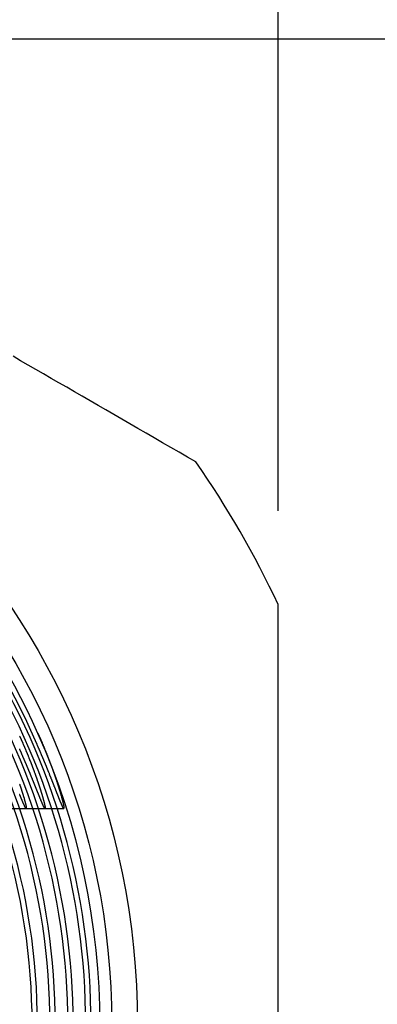
# Model space of a CAD drawing. Extents: x 0 to 433, y -248 to 283.
# Drawn here: x 300 to 304, y 173 to 183 of the extents above; entities that cross this region are included whole.
import ezdxf

# ---------------------------------------------------------------- set-up
doc = ezdxf.new("R2010")
doc.units = 0
doc.layers.get('0').update_dxf_attribs({"linetype": 'CONTINUOUS'})
doc.layers.get('DEFPOINTS').update_dxf_attribs({"linetype": 'CONTINUOUS'})
doc.layers.add('AM_5', color=3, linetype='CONTINUOUS')
doc.layers.add('ｷｬｯﾌﾟ', color=7, linetype='CONTINUOUS')
doc.styles.get("Standard").update_dxf_attribs({"font": 'ISOCP.SHX', "bigfont": 'EXTFONT.SHX'})
doc.dimstyles.get("Standard").update_dxf_attribs({"dimtxt": 0.18, "dimasz": 0.18, "dimexe": 0.18, "dimexo": 0.0625, "dimgap": 0.09, "dimtad": 0, "dimtih": 1, "dimtoh": 1, "dimzin": 0, "dimcen": 0.09, "dimazin": 3, "dimtfac": 1, "dimtofl": 0, "dimtmove": 0, "dimatfit": 3})

# ---------------------------------------------------------------- blocks, each defined once
blk = doc.blocks.new('_OPEN30')
at = {"color": 0, "linetype": 'BYBLOCK'}
for p, q in [((-1, 0.2679), (0, 0)), ((0, 0), (-1, -0.2679)), ((0, 0), (-1, 0))]:
    blk.add_line(p, q, dxfattribs=at)
blk = doc.blocks.new('*D25')
at = {"layer": 'AM_5', "color": 3}
for p, q in [((283.994, 178.178), (283.994, 192.233)), ((302.994, 178.178), (302.994, 192.233)), ((286.494, 191.233), (300.494, 191.233))]:
    blk.add_line(p, q, dxfattribs=at)
at = {"layer": 'DEFPOINTS', "color": 0}
for p in [(302.994, 191.233), (283.994, 177.178), (302.994, 177.178)]:
    blk.add_point(p, dxfattribs=at)
at = {"layer": 'AM_5', "color": 3, "xscale": 2.5, "yscale": 2.5, "zscale": 2.5, "rotation": 180}
blk.add_blockref('_OPEN30', (283.994, 191.233), dxfattribs=at)
at = {"layer": 'AM_5', "color": 3, "xscale": 2.5, "yscale": 2.5, "zscale": 2.5}
blk.add_blockref('_OPEN30', (302.994, 191.233), dxfattribs=at)
at = {"layer": 'AM_5', "color": 2}
blk.add_text('19', height=3.5, dxfattribs=at).set_placement((293.494, 189.933))
blk = doc.blocks.new('*D26')
at = {"layer": 'AM_5', "color": 3}
for p, q in [((294.494, 183.206), (314.142, 183.206)), ((313.142, 164.706), (313.142, 180.706)), ((294.494, 162.206), (314.142, 162.206))]:
    blk.add_line(p, q, dxfattribs=at)
at = {"layer": 'DEFPOINTS', "color": 0}
for p in [(293.494, 183.206), (313.142, 183.206), (293.494, 162.206)]:
    blk.add_point(p, dxfattribs=at)
at = {"layer": 'AM_5', "color": 3, "xscale": 2.5, "yscale": 2.5, "zscale": 2.5}
for p, rotation in [((313.142, 183.206), 90), ((313.142, 162.206), 270)]:
    blk.add_blockref('_OPEN30', p, dxfattribs=dict(at, rotation=rotation))
at = {"layer": 'AM_5', "color": 2}
blk.add_text('21', height=3.5, dxfattribs=at).set_placement((309.891, 168.156))

msp = doc.modelspace()

# ---------------------------------------------------------------- linework, layer by layer
at = {"layer": 'DEFPOINTS', "color": 8}
for p, q in [((300.1054, 175.0058), (300.3068, 175.0058)), ((300.3068, 175.0058), (300.5077, 175.0058)), ((300.5077, 175.0058), (300.708, 175.0058))]:
    msp.add_line(p, q, dxfattribs=at)
for points in [[(300.237, 175.777, 0), (300.239, 175.773, 0), (300.24, 175.77, 0), (300.242, 175.766, 0), (300.244, 175.762, 0), (300.245, 175.759, 0), (300.247, 175.755, 0), (300.249, 175.751, 0), (300.25, 175.748, 0), (300.252, 175.744, 0), (300.253, 175.74, 0), (300.255, 175.736, 0), (300.257, 175.733, 0), (300.258, 175.729, 0), (300.26, 175.725, 0), (300.262, 175.722, 0), (300.263, 175.718, 0), (300.265, 175.714, 0), (300.267, 175.711, 0), (300.268, 175.707, 0), (300.27, 175.703, 0), (300.271, 175.699, 0), (300.273, 175.696, 0), (300.275, 175.692, 0), (300.276, 175.688, 0), (300.278, 175.684, 0), (300.28, 175.681, 0), (300.281, 175.677, 0), (300.283, 175.673, 0), (300.284, 175.669, 0), (300.286, 175.666, 0), (300.288, 175.662, 0), (300.289, 175.658, 0), (300.291, 175.654, 0), (300.292, 175.651, 0), (300.294, 175.647, 0), (300.296, 175.643, 0), (300.297, 175.639, 0), (300.299, 175.636, 0), (300.3, 175.632, 0), (300.302, 175.628, 0), (300.303, 175.625, 0), (300.305, 175.621, 0), (300.307, 175.617, 0), (300.308, 175.613, 0), (300.31, 175.61, 0), (300.311, 175.606, 0), (300.313, 175.602, 0), (300.314, 175.598, 0), (300.316, 175.595, 0), (300.317, 175.591, 0), (300.319, 175.587, 0), (300.321, 175.583, 0), (300.322, 175.58, 0), (300.324, 175.576, 0), (300.325, 175.572, 0), (300.327, 175.569, 0), (300.328, 175.565, 0), (300.33, 175.561, 0), (300.331, 175.557, 0), (300.333, 175.554, 0), (300.334, 175.55, 0), (300.336, 175.546, 0), (300.337, 175.543, 0), (300.339, 175.539, 0), (300.34, 175.535, 0), (300.342, 175.532, 0), (300.343, 175.528, 0), (300.344, 175.524, 0), (300.346, 175.521, 0), (300.347, 175.517, 0), (300.349, 175.513, 0), (300.35, 175.51, 0), (300.352, 175.506, 0), (300.353, 175.502, 0), (300.355, 175.499, 0), (300.356, 175.495, 0), (300.357, 175.491, 0), (300.359, 175.488, 0), (300.36, 175.484, 0), (300.362, 175.481, 0), (300.363, 175.477, 0), (300.364, 175.474, 0), (300.366, 175.47, 0), (300.367, 175.466, 0), (300.368, 175.463, 0), (300.37, 175.459, 0), (300.371, 175.456, 0), (300.372, 175.452, 0), (300.374, 175.449, 0), (300.375, 175.445, 0), (300.376, 175.442, 0), (300.378, 175.438, 0), (300.379, 175.435, 0), (300.38, 175.431, 0), (300.382, 175.428, 0), (300.383, 175.424, 0), (300.384, 175.421, 0), (300.386, 175.417, 0), (300.387, 175.414, 0), (300.388, 175.411, 0), (300.389, 175.407, 0), (300.391, 175.404, 0), (300.392, 175.4, 0), (300.393, 175.397, 0), (300.394, 175.394, 0), (300.396, 175.39, 0), (300.397, 175.387, 0), (300.398, 175.383, 0), (300.399, 175.38, 0), (300.4, 175.377, 0), (300.402, 175.373, 0), (300.403, 175.37, 0), (300.404, 175.367, 0), (300.405, 175.364, 0), (300.406, 175.36, 0), (300.408, 175.357, 0), (300.409, 175.354, 0), (300.41, 175.351, 0), (300.411, 175.347, 0), (300.412, 175.344, 0), (300.413, 175.341, 0), (300.414, 175.338, 0), (300.416, 175.335, 0), (300.417, 175.331, 0), (300.418, 175.328, 0), (300.419, 175.325, 0), (300.42, 175.322, 0), (300.421, 175.319, 0), (300.422, 175.316, 0), (300.423, 175.313, 0), (300.424, 175.31, 0), (300.425, 175.307, 0), (300.426, 175.304, 0), (300.427, 175.301, 0), (300.428, 175.298, 0), (300.429, 175.295, 0), (300.43, 175.292, 0), (300.432, 175.289, 0), (300.433, 175.286, 0), (300.434, 175.283, 0), (300.435, 175.28, 0), (300.435, 175.277, 0), (300.436, 175.274, 0), (300.437, 175.271, 0), (300.438, 175.268, 0), (300.439, 175.265, 0), (300.44, 175.263, 0), (300.441, 175.26, 0), (300.442, 175.257, 0), (300.443, 175.254, 0), (300.444, 175.251, 0), (300.445, 175.249, 0), (300.446, 175.246, 0), (300.447, 175.243, 0), (300.448, 175.24, 0), (300.448, 175.238, 0), (300.449, 175.235, 0), (300.45, 175.232, 0), (300.451, 175.23, 0), (300.452, 175.227, 0), (300.453, 175.224, 0), (300.454, 175.222, 0), (300.455, 175.219, 0), (300.455, 175.216, 0), (300.456, 175.214, 0), (300.457, 175.211, 0), (300.458, 175.209, 0), (300.459, 175.206, 0), (300.46, 175.203, 0), (300.46, 175.201, 0), (300.461, 175.198, 0), (300.462, 175.196, 0), (300.463, 175.193, 0), (300.464, 175.191, 0), (300.464, 175.188, 0), (300.465, 175.186, 0), (300.466, 175.183, 0), (300.467, 175.181, 0), (300.467, 175.178, 0), (300.468, 175.176, 0), (300.469, 175.173, 0), (300.47, 175.171, 0), (300.47, 175.168, 0), (300.471, 175.166, 0), (300.472, 175.163, 0), (300.473, 175.161, 0), (300.473, 175.159, 0), (300.474, 175.156, 0), (300.475, 175.154, 0), (300.475, 175.152, 0), (300.476, 175.149, 0), (300.477, 175.147, 0), (300.477, 175.145, 0), (300.478, 175.142, 0), (300.479, 175.14, 0), (300.479, 175.138, 0), (300.48, 175.136, 0), (300.481, 175.134, 0), (300.481, 175.131, 0), (300.482, 175.129, 0), (300.483, 175.127, 0), (300.483, 175.125, 0), (300.484, 175.123, 0), (300.484, 175.121, 0), (300.485, 175.118, 0), (300.486, 175.116, 0), (300.486, 175.114, 0), (300.487, 175.112, 0), (300.487, 175.11, 0), (300.488, 175.108, 0), (300.488, 175.106, 0), (300.489, 175.104, 0), (300.49, 175.102, 0), (300.49, 175.1, 0), (300.491, 175.098, 0), (300.491, 175.096, 0), (300.492, 175.094, 0), (300.492, 175.093, 0), (300.493, 175.091, 0), (300.493, 175.089, 0), (300.494, 175.087, 0), (300.494, 175.085, 0), (300.495, 175.083, 0), (300.495, 175.082, 0), (300.495, 175.08, 0), (300.496, 175.078, 0), (300.496, 175.076, 0), (300.497, 175.075, 0), (300.497, 175.073, 0), (300.498, 175.071, 0), (300.498, 175.07, 0), (300.498, 175.068, 0), (300.499, 175.067, 0), (300.499, 175.065, 0), (300.5, 175.064, 0), (300.5, 175.062, 0), (300.5, 175.061, 0), (300.501, 175.059, 0), (300.501, 175.058, 0), (300.501, 175.056, 0), (300.502, 175.055, 0), (300.502, 175.053, 0), (300.502, 175.052, 0), (300.503, 175.051, 0), (300.503, 175.049, 0), (300.503, 175.048, 0), (300.504, 175.047, 0), (300.504, 175.045, 0), (300.504, 175.044, 0), (300.504, 175.043, 0), (300.505, 175.042, 0), (300.505, 175.04, 0), (300.505, 175.039, 0), (300.505, 175.038, 0), (300.506, 175.037, 0), (300.506, 175.036, 0), (300.506, 175.035, 0), (300.506, 175.034, 0), (300.506, 175.033, 0), (300.507, 175.031, 0), (300.507, 175.03, 0), (300.507, 175.029, 0), (300.507, 175.028, 0), (300.507, 175.028, 0), (300.508, 175.027, 0), (300.508, 175.026, 0), (300.508, 175.025, 0), (300.508, 175.024, 0), (300.508, 175.023, 0), (300.508, 175.022, 0), (300.508, 175.021, 0), (300.508, 175.021, 0), (300.509, 175.02, 0), (300.509, 175.019, 0), (300.509, 175.018, 0), (300.509, 175.018, 0), (300.509, 175.017, 0), (300.509, 175.016, 0), (300.509, 175.016, 0), (300.509, 175.015, 0), (300.509, 175.014, 0), (300.509, 175.014, 0), (300.509, 175.013, 0), (300.509, 175.013, 0), (300.509, 175.012, 0), (300.509, 175.012, 0), (300.509, 175.011, 0), (300.509, 175.011, 0), (300.509, 175.01, 0), (300.509, 175.01, 0), (300.509, 175.009, 0), (300.509, 175.009, 0), (300.509, 175.009, 0), (300.509, 175.008, 0), (300.509, 175.008, 0), (300.509, 175.008, 0), (300.509, 175.008, 0), (300.509, 175.007, 0), (300.509, 175.007, 0), (300.509, 175.007, 0), (300.509, 175.007, 0), (300.509, 175.006, 0), (300.509, 175.006, 0), (300.508, 175.006, 0), (300.508, 175.006, 0), (300.508, 175.006, 0), (300.508, 175.006, 0), (300.508, 175.006, 0), (300.508, 175.006, 0), (300.508, 175.006, 0), (300.508, 175.006, 0), (300.507, 175.006, 0), (300.507, 175.006, 0), (300.507, 175.006, 0), (300.507, 175.006, 0), (300.507, 175.006, 0), (300.507, 175.006, 0), (300.506, 175.006, 0), (300.506, 175.007, 0), (300.506, 175.007, 0), (300.506, 175.007, 0), (300.505, 175.007, 0), (300.505, 175.007, 0), (300.505, 175.008, 0), (300.505, 175.008, 0), (300.505, 175.008, 0), (300.504, 175.009, 0), (300.504, 175.009, 0), (300.504, 175.009, 0), (300.503, 175.01, 0), (300.503, 175.01, 0), (300.503, 175.011, 0), (300.503, 175.011, 0), (300.502, 175.012, 0), (300.502, 175.012, 0), (300.502, 175.013, 0), (300.501, 175.013, 0), (300.501, 175.014, 0), (300.501, 175.014, 0), (300.5, 175.015, 0), (300.5, 175.015, 0), (300.5, 175.016, 0), (300.499, 175.017, 0), (300.499, 175.017, 0), (300.498, 175.018, 0), (300.498, 175.019, 0), (300.498, 175.02, 0), (300.497, 175.02, 0), (300.497, 175.021, 0), (300.496, 175.022, 0), (300.496, 175.023, 0), (300.496, 175.024, 0), (300.495, 175.025, 0), (300.495, 175.025, 0), (300.494, 175.026, 0), (300.494, 175.027, 0), (300.493, 175.028, 0), (300.493, 175.029, 0), (300.492, 175.03, 0), (300.492, 175.031, 0), (300.491, 175.032, 0), (300.491, 175.033, 0), (300.49, 175.034, 0), (300.49, 175.035, 0), (300.489, 175.036, 0), (300.489, 175.038, 0), (300.488, 175.039, 0), (300.488, 175.04, 0), (300.487, 175.041, 0), (300.487, 175.042, 0), (300.486, 175.044, 0), (300.486, 175.045, 0), (300.485, 175.046, 0), (300.484, 175.047, 0), (300.484, 175.049, 0), (300.483, 175.05, 0), (300.483, 175.051, 0), (300.482, 175.053, 0), (300.481, 175.054, 0), (300.481, 175.056, 0), (300.48, 175.057, 0), (300.48, 175.058, 0), (300.479, 175.06, 0), (300.478, 175.061, 0), (300.478, 175.063, 0), (300.477, 175.064, 0), (300.476, 175.066, 0), (300.476, 175.068, 0), (300.475, 175.069, 0), (300.474, 175.071, 0), (300.474, 175.072, 0), (300.473, 175.074, 0), (300.472, 175.076, 0), (300.471, 175.077, 0), (300.471, 175.079, 0), (300.47, 175.081, 0), (300.469, 175.083, 0), (300.469, 175.084, 0), (300.468, 175.086, 0), (300.467, 175.088, 0), (300.466, 175.09, 0), (300.465, 175.092, 0), (300.465, 175.094, 0), (300.464, 175.095, 0), (300.463, 175.097, 0), (300.462, 175.099, 0), (300.462, 175.101, 0), (300.461, 175.103, 0), (300.46, 175.105, 0), (300.459, 175.107, 0), (300.458, 175.109, 0), (300.457, 175.111, 0), (300.457, 175.113, 0), (300.456, 175.115, 0), (300.455, 175.117, 0), (300.454, 175.119, 0), (300.453, 175.121, 0), (300.452, 175.123, 0), (300.452, 175.126, 0), (300.451, 175.128, 0), (300.45, 175.13, 0), (300.449, 175.132, 0), (300.448, 175.134, 0), (300.447, 175.136, 0), (300.446, 175.139, 0), (300.445, 175.141, 0), (300.444, 175.143, 0), (300.444, 175.145, 0), (300.443, 175.147, 0), (300.442, 175.15, 0), (300.441, 175.152, 0), (300.44, 175.154, 0), (300.439, 175.157, 0), (300.438, 175.159, 0), (300.437, 175.161, 0), (300.436, 175.164, 0), (300.435, 175.166, 0), (300.434, 175.168, 0), (300.433, 175.171, 0), (300.432, 175.173, 0), (300.431, 175.176, 0), (300.43, 175.178, 0), (300.429, 175.18, 0), (300.428, 175.183, 0), (300.427, 175.185, 0), (300.426, 175.188, 0), (300.425, 175.19, 0), (300.424, 175.193, 0), (300.423, 175.195, 0), (300.422, 175.198, 0), (300.421, 175.2, 0), (300.42, 175.203, 0), (300.419, 175.205, 0), (300.418, 175.208, 0), (300.417, 175.21, 0), (300.416, 175.213, 0), (300.415, 175.215, 0), (300.414, 175.218, 0), (300.413, 175.221, 0), (300.412, 175.223, 0), (300.411, 175.226, 0), (300.41, 175.228, 0), (300.409, 175.231, 0), (300.408, 175.234, 0), (300.407, 175.236, 0), (300.406, 175.239, 0), (300.405, 175.242, 0), (300.403, 175.244, 0), (300.402, 175.247, 0), (300.401, 175.25, 0), (300.4, 175.253, 0), (300.399, 175.255, 0), (300.398, 175.258, 0), (300.397, 175.261, 0), (300.396, 175.264, 0), (300.394, 175.267, 0), (300.393, 175.27, 0), (300.392, 175.272, 0), (300.391, 175.275, 0), (300.39, 175.278, 0), (300.389, 175.281, 0), (300.387, 175.284, 0), (300.386, 175.287, 0), (300.385, 175.29, 0), (300.384, 175.293, 0), (300.383, 175.296, 0), (300.381, 175.299, 0), (300.38, 175.302, 0), (300.379, 175.305, 0), (300.378, 175.308, 0), (300.376, 175.311, 0), (300.375, 175.314, 0), (300.374, 175.317, 0), (300.373, 175.32, 0), (300.371, 175.323, 0), (300.37, 175.326, 0), (300.369, 175.329, 0), (300.368, 175.333, 0), (300.366, 175.336, 0), (300.365, 175.339, 0), (300.364, 175.342, 0), (300.362, 175.345, 0), (300.361, 175.348, 0), (300.36, 175.352, 0), (300.358, 175.355, 0), (300.357, 175.358, 0), (300.356, 175.361, 0), (300.354, 175.365, 0), (300.353, 175.368, 0), (300.352, 175.371, 0), (300.35, 175.374, 0), (300.349, 175.378, 0), (300.348, 175.381, 0), (300.346, 175.384, 0), (300.345, 175.388, 0), (300.344, 175.391, 0), (300.342, 175.394, 0), (300.341, 175.398, 0), (300.339, 175.401, 0), (300.338, 175.404, 0), (300.337, 175.408, 0), (300.335, 175.411, 0), (300.334, 175.414, 0), (300.332, 175.418, 0), (300.331, 175.421, 0), (300.329, 175.425, 0), (300.328, 175.428, 0), (300.327, 175.432, 0), (300.325, 175.435, 0), (300.324, 175.439, 0), (300.322, 175.442, 0), (300.321, 175.445, 0), (300.319, 175.449, 0), (300.318, 175.452, 0), (300.316, 175.456, 0), (300.315, 175.459, 0), (300.313, 175.463, 0), (300.312, 175.466, 0), (300.31, 175.47, 0), (300.309, 175.474, 0), (300.307, 175.477, 0), (300.306, 175.481, 0), (300.304, 175.484, 0), (300.303, 175.488, 0), (300.301, 175.491, 0), (300.3, 175.495, 0), (300.298, 175.499, 0), (300.297, 175.502, 0), (300.295, 175.506, 0), (300.294, 175.509, 0), (300.292, 175.513, 0), (300.291, 175.517, 0), (300.289, 175.52, 0), (300.287, 175.524, 0), (300.286, 175.527, 0), (300.284, 175.531, 0), (300.283, 175.535, 0), (300.281, 175.538, 0), (300.28, 175.542, 0), (300.278, 175.546, 0), (300.276, 175.549, 0), (300.275, 175.553, 0), (300.273, 175.557, 0), (300.272, 175.56, 0), (300.27, 175.564, 0), (300.269, 175.568, 0), (300.267, 175.571, 0), (300.265, 175.575, 0), (300.264, 175.579, 0), (300.262, 175.582, 0), (300.261, 175.586, 0), (300.259, 175.59, 0), (300.257, 175.593, 0), (300.256, 175.597, 0), (300.254, 175.601, 0), (300.252, 175.604, 0), (300.251, 175.608, 0), (300.249, 175.612, 0), (300.248, 175.616, 0), (300.246, 175.619, 0), (300.244, 175.623, 0), (300.243, 175.627, 0), (300.241, 175.63, 0), (300.239, 175.634, 0), (300.238, 175.638, 0), (300.236, 175.642, 0)], [(300.433, 175.806, 0), (300.435, 175.802, 0), (300.436, 175.799, 0), (300.438, 175.795, 0), (300.439, 175.791, 0), (300.441, 175.788, 0), (300.443, 175.784, 0), (300.444, 175.78, 0), (300.446, 175.777, 0), (300.447, 175.773, 0), (300.449, 175.769, 0), (300.451, 175.766, 0), (300.452, 175.762, 0), (300.454, 175.758, 0), (300.456, 175.755, 0), (300.457, 175.751, 0), (300.459, 175.747, 0), (300.46, 175.744, 0), (300.462, 175.74, 0), (300.464, 175.736, 0), (300.465, 175.733, 0), (300.467, 175.729, 0), (300.468, 175.725, 0), (300.47, 175.721, 0), (300.471, 175.718, 0), (300.473, 175.714, 0), (300.475, 175.71, 0), (300.476, 175.707, 0), (300.478, 175.703, 0), (300.479, 175.699, 0), (300.481, 175.695, 0), (300.483, 175.692, 0), (300.484, 175.688, 0), (300.486, 175.684, 0), (300.487, 175.68, 0), (300.489, 175.677, 0), (300.49, 175.673, 0), (300.492, 175.669, 0), (300.494, 175.665, 0), (300.495, 175.662, 0), (300.497, 175.658, 0), (300.498, 175.654, 0), (300.5, 175.65, 0), (300.501, 175.647, 0), (300.503, 175.643, 0), (300.504, 175.639, 0), (300.506, 175.635, 0), (300.507, 175.632, 0), (300.509, 175.628, 0), (300.511, 175.624, 0), (300.512, 175.62, 0), (300.514, 175.617, 0), (300.515, 175.613, 0), (300.517, 175.609, 0), (300.518, 175.605, 0), (300.52, 175.602, 0), (300.521, 175.598, 0), (300.523, 175.594, 0), (300.524, 175.59, 0), (300.526, 175.587, 0), (300.527, 175.583, 0), (300.529, 175.579, 0), (300.53, 175.575, 0), (300.532, 175.572, 0), (300.533, 175.568, 0), (300.535, 175.564, 0), (300.536, 175.561, 0), (300.537, 175.557, 0), (300.539, 175.553, 0), (300.54, 175.549, 0), (300.542, 175.546, 0), (300.543, 175.542, 0), (300.545, 175.538, 0), (300.546, 175.535, 0), (300.548, 175.531, 0), (300.549, 175.527, 0), (300.55, 175.524, 0), (300.552, 175.52, 0), (300.553, 175.516, 0), (300.555, 175.513, 0), (300.556, 175.509, 0), (300.557, 175.505, 0), (300.559, 175.502, 0), (300.56, 175.498, 0), (300.561, 175.494, 0), (300.563, 175.491, 0), (300.564, 175.487, 0), (300.566, 175.484, 0), (300.567, 175.48, 0), (300.568, 175.476, 0), (300.57, 175.473, 0), (300.571, 175.469, 0), (300.572, 175.466, 0), (300.574, 175.462, 0), (300.575, 175.459, 0), (300.576, 175.455, 0), (300.578, 175.452, 0), (300.579, 175.448, 0), (300.58, 175.445, 0), (300.581, 175.441, 0), (300.583, 175.438, 0), (300.584, 175.434, 0), (300.585, 175.431, 0), (300.586, 175.427, 0), (300.588, 175.424, 0), (300.589, 175.42, 0), (300.59, 175.417, 0), (300.591, 175.413, 0), (300.593, 175.41, 0), (300.594, 175.406, 0), (300.595, 175.403, 0), (300.596, 175.4, 0), (300.598, 175.396, 0), (300.599, 175.393, 0), (300.6, 175.389, 0), (300.601, 175.386, 0), (300.602, 175.383, 0), (300.604, 175.379, 0), (300.605, 175.376, 0), (300.606, 175.373, 0), (300.607, 175.37, 0), (300.608, 175.366, 0), (300.609, 175.363, 0), (300.61, 175.36, 0), (300.612, 175.356, 0), (300.613, 175.353, 0), (300.614, 175.35, 0), (300.615, 175.347, 0), (300.616, 175.344, 0), (300.617, 175.34, 0), (300.618, 175.337, 0), (300.619, 175.334, 0), (300.62, 175.331, 0), (300.621, 175.328, 0), (300.623, 175.325, 0), (300.624, 175.321, 0), (300.625, 175.318, 0), (300.626, 175.315, 0), (300.627, 175.312, 0), (300.628, 175.309, 0), (300.629, 175.306, 0), (300.63, 175.303, 0), (300.631, 175.3, 0), (300.632, 175.297, 0), (300.633, 175.294, 0), (300.634, 175.291, 0), (300.635, 175.288, 0), (300.636, 175.285, 0), (300.637, 175.282, 0), (300.638, 175.279, 0), (300.639, 175.276, 0), (300.64, 175.273, 0), (300.64, 175.271, 0), (300.641, 175.268, 0), (300.642, 175.265, 0), (300.643, 175.262, 0), (300.644, 175.259, 0), (300.645, 175.256, 0), (300.646, 175.254, 0), (300.647, 175.251, 0), (300.648, 175.248, 0), (300.649, 175.245, 0), (300.649, 175.243, 0), (300.65, 175.24, 0), (300.651, 175.237, 0), (300.652, 175.235, 0), (300.653, 175.232, 0), (300.654, 175.229, 0), (300.655, 175.226, 0), (300.655, 175.224, 0), (300.656, 175.221, 0), (300.657, 175.219, 0), (300.658, 175.216, 0), (300.659, 175.213, 0), (300.659, 175.211, 0), (300.66, 175.208, 0), (300.661, 175.205, 0), (300.662, 175.203, 0), (300.663, 175.2, 0), (300.663, 175.198, 0), (300.664, 175.195, 0), (300.665, 175.193, 0), (300.666, 175.19, 0), (300.666, 175.188, 0), (300.667, 175.185, 0), (300.668, 175.183, 0), (300.669, 175.18, 0), (300.669, 175.178, 0), (300.67, 175.175, 0), (300.671, 175.173, 0), (300.672, 175.17, 0), (300.672, 175.168, 0), (300.673, 175.165, 0), (300.674, 175.163, 0), (300.674, 175.161, 0), (300.675, 175.158, 0), (300.676, 175.156, 0), (300.676, 175.154, 0), (300.677, 175.151, 0), (300.678, 175.149, 0), (300.678, 175.147, 0), (300.679, 175.144, 0), (300.68, 175.142, 0), (300.68, 175.14, 0), (300.681, 175.138, 0), (300.682, 175.135, 0), (300.682, 175.133, 0), (300.683, 175.131, 0), (300.683, 175.129, 0), (300.684, 175.127, 0), (300.685, 175.124, 0), (300.685, 175.122, 0), (300.686, 175.12, 0), (300.686, 175.118, 0), (300.687, 175.116, 0), (300.688, 175.114, 0), (300.688, 175.112, 0), (300.689, 175.11, 0), (300.689, 175.108, 0), (300.69, 175.106, 0), (300.69, 175.104, 0), (300.691, 175.102, 0), (300.691, 175.1, 0), (300.692, 175.098, 0), (300.692, 175.096, 0), (300.693, 175.094, 0), (300.693, 175.092, 0), (300.694, 175.09, 0), (300.694, 175.089, 0), (300.695, 175.087, 0), (300.695, 175.085, 0), (300.696, 175.083, 0), (300.696, 175.081, 0), (300.696, 175.08, 0), (300.697, 175.078, 0), (300.697, 175.076, 0), (300.698, 175.075, 0), (300.698, 175.073, 0), (300.699, 175.071, 0), (300.699, 175.07, 0), (300.699, 175.068, 0), (300.7, 175.066, 0), (300.7, 175.065, 0), (300.7, 175.063, 0), (300.701, 175.062, 0), (300.701, 175.06, 0), (300.701, 175.059, 0), (300.702, 175.057, 0), (300.702, 175.056, 0), (300.702, 175.055, 0), (300.703, 175.053, 0), (300.703, 175.052, 0), (300.703, 175.05, 0), (300.704, 175.049, 0), (300.704, 175.048, 0), (300.704, 175.046, 0), (300.705, 175.045, 0), (300.705, 175.044, 0), (300.705, 175.043, 0), (300.705, 175.041, 0), (300.706, 175.04, 0), (300.706, 175.039, 0), (300.706, 175.038, 0), (300.706, 175.037, 0), (300.706, 175.036, 0), (300.707, 175.035, 0), (300.707, 175.034, 0), (300.707, 175.032, 0), (300.707, 175.031, 0), (300.707, 175.03, 0), (300.708, 175.029, 0), (300.708, 175.028, 0), (300.708, 175.027, 0), (300.708, 175.027, 0), (300.708, 175.026, 0), (300.708, 175.025, 0), (300.708, 175.024, 0), (300.709, 175.023, 0), (300.709, 175.022, 0), (300.709, 175.021, 0), (300.709, 175.021, 0), (300.709, 175.02, 0), (300.709, 175.019, 0), (300.709, 175.018, 0), (300.709, 175.018, 0), (300.709, 175.017, 0), (300.709, 175.016, 0), (300.709, 175.016, 0), (300.71, 175.015, 0), (300.71, 175.014, 0), (300.71, 175.014, 0), (300.71, 175.013, 0), (300.71, 175.013, 0), (300.71, 175.012, 0), (300.71, 175.012, 0), (300.71, 175.011, 0), (300.71, 175.011, 0), (300.71, 175.01, 0), (300.71, 175.01, 0), (300.71, 175.009, 0), (300.71, 175.009, 0), (300.71, 175.009, 0), (300.71, 175.008, 0), (300.709, 175.008, 0), (300.709, 175.008, 0), (300.709, 175.008, 0), (300.709, 175.007, 0), (300.709, 175.007, 0), (300.709, 175.007, 0), (300.709, 175.007, 0), (300.709, 175.006, 0), (300.709, 175.006, 0), (300.709, 175.006, 0), (300.709, 175.006, 0), (300.709, 175.006, 0), (300.708, 175.006, 0), (300.708, 175.006, 0), (300.708, 175.006, 0), (300.708, 175.006, 0), (300.708, 175.006, 0), (300.708, 175.006, 0), (300.708, 175.006, 0), (300.707, 175.006, 0), (300.707, 175.006, 0), (300.707, 175.006, 0), (300.707, 175.006, 0), (300.707, 175.006, 0), (300.706, 175.007, 0), (300.706, 175.007, 0), (300.706, 175.007, 0), (300.706, 175.007, 0), (300.706, 175.007, 0), (300.705, 175.008, 0), (300.705, 175.008, 0), (300.705, 175.008, 0), (300.705, 175.009, 0), (300.704, 175.009, 0), (300.704, 175.009, 0), (300.704, 175.01, 0), (300.704, 175.01, 0), (300.703, 175.011, 0), (300.703, 175.011, 0), (300.703, 175.012, 0), (300.702, 175.012, 0), (300.702, 175.013, 0), (300.702, 175.013, 0), (300.701, 175.014, 0), (300.701, 175.014, 0), (300.701, 175.015, 0), (300.7, 175.015, 0), (300.7, 175.016, 0), (300.7, 175.017, 0), (300.699, 175.017, 0), (300.699, 175.018, 0), (300.699, 175.019, 0), (300.698, 175.02, 0), (300.698, 175.02, 0), (300.697, 175.021, 0), (300.697, 175.022, 0), (300.697, 175.023, 0), (300.696, 175.024, 0), (300.696, 175.024, 0), (300.695, 175.025, 0), (300.695, 175.026, 0), (300.694, 175.027, 0), (300.694, 175.028, 0), (300.693, 175.029, 0), (300.693, 175.03, 0), (300.693, 175.031, 0), (300.692, 175.032, 0), (300.692, 175.033, 0), (300.691, 175.034, 0), (300.691, 175.035, 0), (300.69, 175.036, 0), (300.69, 175.037, 0), (300.689, 175.039, 0), (300.689, 175.04, 0), (300.688, 175.041, 0), (300.687, 175.042, 0), (300.687, 175.043, 0), (300.686, 175.045, 0), (300.686, 175.046, 0), (300.685, 175.047, 0), (300.685, 175.048, 0), (300.684, 175.05, 0), (300.684, 175.051, 0), (300.683, 175.053, 0), (300.682, 175.054, 0), (300.682, 175.055, 0), (300.681, 175.057, 0), (300.68, 175.058, 0), (300.68, 175.06, 0), (300.679, 175.061, 0), (300.679, 175.063, 0), (300.678, 175.064, 0), (300.677, 175.066, 0), (300.677, 175.067, 0), (300.676, 175.069, 0), (300.675, 175.071, 0), (300.675, 175.072, 0), (300.674, 175.074, 0), (300.673, 175.075, 0), (300.673, 175.077, 0), (300.672, 175.079, 0), (300.671, 175.081, 0), (300.67, 175.082, 0), (300.67, 175.084, 0), (300.669, 175.086, 0), (300.668, 175.088, 0), (300.668, 175.089, 0), (300.667, 175.091, 0), (300.666, 175.093, 0), (300.665, 175.095, 0), (300.665, 175.097, 0), (300.664, 175.099, 0), (300.663, 175.101, 0), (300.662, 175.103, 0), (300.661, 175.105, 0), (300.661, 175.107, 0), (300.66, 175.109, 0), (300.659, 175.111, 0), (300.658, 175.113, 0), (300.657, 175.115, 0), (300.657, 175.117, 0), (300.656, 175.119, 0), (300.655, 175.121, 0), (300.654, 175.123, 0), (300.653, 175.125, 0), (300.652, 175.127, 0), (300.652, 175.129, 0), (300.651, 175.131, 0), (300.65, 175.134, 0), (300.649, 175.136, 0), (300.648, 175.138, 0), (300.647, 175.14, 0), (300.646, 175.142, 0), (300.645, 175.145, 0), (300.645, 175.147, 0), (300.644, 175.149, 0), (300.643, 175.151, 0), (300.642, 175.154, 0), (300.641, 175.156, 0), (300.64, 175.158, 0), (300.639, 175.161, 0), (300.638, 175.163, 0), (300.637, 175.165, 0), (300.636, 175.168, 0), (300.635, 175.17, 0), (300.634, 175.173, 0), (300.633, 175.175, 0), (300.633, 175.177, 0), (300.632, 175.18, 0), (300.631, 175.182, 0), (300.63, 175.185, 0), (300.629, 175.187, 0), (300.628, 175.19, 0), (300.627, 175.192, 0), (300.626, 175.195, 0), (300.625, 175.197, 0), (300.624, 175.2, 0), (300.623, 175.202, 0), (300.622, 175.205, 0), (300.621, 175.207, 0), (300.62, 175.21, 0), (300.619, 175.212, 0), (300.618, 175.215, 0), (300.617, 175.217, 0), (300.616, 175.22, 0), (300.615, 175.223, 0), (300.614, 175.225, 0), (300.613, 175.228, 0), (300.612, 175.23, 0), (300.611, 175.233, 0), (300.61, 175.236, 0), (300.609, 175.238, 0), (300.607, 175.241, 0), (300.606, 175.244, 0), (300.605, 175.246, 0), (300.604, 175.249, 0), (300.603, 175.252, 0), (300.602, 175.255, 0), (300.601, 175.258, 0), (300.6, 175.26, 0), (300.599, 175.263, 0), (300.598, 175.266, 0), (300.597, 175.269, 0), (300.595, 175.272, 0), (300.594, 175.275, 0), (300.593, 175.277, 0), (300.592, 175.28, 0), (300.591, 175.283, 0), (300.59, 175.286, 0), (300.589, 175.289, 0), (300.587, 175.292, 0), (300.586, 175.295, 0), (300.585, 175.298, 0), (300.584, 175.301, 0), (300.583, 175.304, 0), (300.581, 175.307, 0), (300.58, 175.31, 0), (300.579, 175.313, 0), (300.578, 175.316, 0), (300.577, 175.319, 0), (300.575, 175.322, 0), (300.574, 175.326, 0), (300.573, 175.329, 0), (300.572, 175.332, 0), (300.57, 175.335, 0), (300.569, 175.338, 0), (300.568, 175.341, 0), (300.567, 175.344, 0), (300.565, 175.348, 0), (300.564, 175.351, 0), (300.563, 175.354, 0), (300.561, 175.357, 0), (300.56, 175.36, 0), (300.559, 175.364, 0), (300.557, 175.367, 0), (300.556, 175.37, 0), (300.555, 175.374, 0), (300.554, 175.377, 0), (300.552, 175.38, 0), (300.551, 175.383, 0), (300.55, 175.387, 0), (300.548, 175.39, 0), (300.547, 175.393, 0), (300.545, 175.397, 0), (300.544, 175.4, 0), (300.543, 175.403, 0), (300.541, 175.407, 0), (300.54, 175.41, 0), (300.539, 175.414, 0), (300.537, 175.417, 0), (300.536, 175.42, 0), (300.534, 175.424, 0), (300.533, 175.427, 0), (300.532, 175.431, 0), (300.53, 175.434, 0), (300.529, 175.438, 0), (300.527, 175.441, 0), (300.526, 175.445, 0), (300.525, 175.448, 0), (300.523, 175.452, 0), (300.522, 175.455, 0), (300.52, 175.459, 0), (300.519, 175.462, 0), (300.517, 175.466, 0), (300.516, 175.469, 0), (300.514, 175.473, 0), (300.513, 175.476, 0), (300.512, 175.48, 0), (300.51, 175.483, 0), (300.509, 175.487, 0), (300.507, 175.491, 0), (300.506, 175.494, 0), (300.504, 175.498, 0), (300.503, 175.501, 0), (300.501, 175.505, 0), (300.5, 175.509, 0), (300.498, 175.512, 0), (300.497, 175.516, 0), (300.495, 175.519, 0), (300.494, 175.523, 0), (300.492, 175.527, 0), (300.491, 175.53, 0), (300.489, 175.534, 0), (300.488, 175.538, 0), (300.486, 175.541, 0), (300.484, 175.545, 0), (300.483, 175.549, 0), (300.481, 175.552, 0), (300.48, 175.556, 0), (300.478, 175.56, 0), (300.477, 175.563, 0), (300.475, 175.567, 0), (300.474, 175.571, 0), (300.472, 175.574, 0), (300.471, 175.578, 0), (300.469, 175.582, 0), (300.467, 175.585, 0), (300.466, 175.589, 0), (300.464, 175.593, 0), (300.463, 175.597, 0), (300.461, 175.6, 0), (300.46, 175.604, 0), (300.458, 175.608, 0), (300.456, 175.611, 0), (300.455, 175.615, 0), (300.453, 175.619, 0), (300.452, 175.622, 0), (300.45, 175.626, 0), (300.448, 175.63, 0), (300.447, 175.634, 0), (300.445, 175.637, 0), (300.444, 175.641, 0), (300.442, 175.645, 0), (300.44, 175.648, 0), (300.439, 175.652, 0), (300.437, 175.656, 0), (300.436, 175.66, 0), (300.434, 175.663, 0), (300.432, 175.667, 0), (300.431, 175.671, 0), (300.429, 175.674, 0), (300.428, 175.678, 0), (300.426, 175.682, 0), (300.424, 175.686, 0), (300.423, 175.689, 0), (300.421, 175.693, 0), (300.42, 175.697, 0), (300.418, 175.7, 0), (300.416, 175.704, 0), (300.415, 175.708, 0), (300.413, 175.711, 0), (300.411, 175.715, 0), (300.41, 175.719, 0), (300.408, 175.722, 0), (300.407, 175.726, 0), (300.405, 175.73, 0), (300.403, 175.733, 0), (300.402, 175.737, 0), (300.4, 175.741, 0), (300.399, 175.744, 0), (300.397, 175.748, 0), (300.395, 175.752, 0), (300.394, 175.755, 0), (300.392, 175.759, 0), (300.39, 175.763, 0), (300.389, 175.766, 0), (300.387, 175.77, 0), (300.386, 175.773, 0), (300.384, 175.777, 0), (300.382, 175.781, 0), (300.381, 175.784, 0), (300.379, 175.788, 0), (300.378, 175.791, 0), (300.376, 175.795, 0), (300.374, 175.799, 0), (300.373, 175.802, 0), (300.371, 175.806, 0)], [(300.237, 175.263, 0), (300.238, 175.26, 0), (300.239, 175.258, 0), (300.24, 175.255, 0), (300.24, 175.252, 0), (300.241, 175.249, 0), (300.242, 175.247, 0), (300.243, 175.244, 0), (300.244, 175.241, 0), (300.245, 175.238, 0), (300.246, 175.236, 0), (300.247, 175.233, 0), (300.248, 175.23, 0), (300.249, 175.228, 0), (300.25, 175.225, 0), (300.25, 175.222, 0), (300.251, 175.22, 0), (300.252, 175.217, 0), (300.253, 175.214, 0), (300.254, 175.212, 0), (300.255, 175.209, 0), (300.256, 175.206, 0), (300.257, 175.204, 0), (300.257, 175.201, 0), (300.258, 175.199, 0), (300.259, 175.196, 0), (300.26, 175.194, 0), (300.261, 175.191, 0), (300.261, 175.189, 0), (300.262, 175.186, 0), (300.263, 175.184, 0), (300.264, 175.181, 0), (300.265, 175.179, 0), (300.265, 175.176, 0), (300.266, 175.174, 0), (300.267, 175.171, 0), (300.268, 175.169, 0), (300.269, 175.166, 0), (300.269, 175.164, 0), (300.27, 175.162, 0), (300.271, 175.159, 0), (300.272, 175.157, 0), (300.272, 175.154, 0), (300.273, 175.152, 0), (300.274, 175.15, 0), (300.274, 175.147, 0), (300.275, 175.145, 0), (300.276, 175.143, 0), (300.276, 175.141, 0), (300.277, 175.138, 0), (300.278, 175.136, 0), (300.278, 175.134, 0), (300.279, 175.132, 0), (300.28, 175.13, 0), (300.28, 175.127, 0), (300.281, 175.125, 0), (300.282, 175.123, 0), (300.282, 175.121, 0), (300.283, 175.119, 0), (300.284, 175.117, 0), (300.284, 175.115, 0), (300.285, 175.113, 0), (300.285, 175.11, 0), (300.286, 175.108, 0), (300.287, 175.106, 0), (300.287, 175.104, 0), (300.288, 175.102, 0), (300.288, 175.101, 0), (300.289, 175.099, 0), (300.289, 175.097, 0), (300.29, 175.095, 0), (300.29, 175.093, 0), (300.291, 175.091, 0), (300.291, 175.089, 0), (300.292, 175.087, 0), (300.292, 175.085, 0), (300.293, 175.084, 0), (300.293, 175.082, 0), (300.294, 175.08, 0), (300.294, 175.078, 0), (300.295, 175.077, 0), (300.295, 175.075, 0), (300.296, 175.073, 0), (300.296, 175.072, 0), (300.297, 175.07, 0), (300.297, 175.068, 0), (300.297, 175.067, 0), (300.298, 175.065, 0), (300.298, 175.064, 0), (300.299, 175.062, 0), (300.299, 175.061, 0), (300.299, 175.059, 0), (300.3, 175.058, 0), (300.3, 175.056, 0), (300.3, 175.055, 0), (300.301, 175.053, 0), (300.301, 175.052, 0), (300.301, 175.051, 0), (300.302, 175.049, 0), (300.302, 175.048, 0), (300.302, 175.047, 0), (300.303, 175.045, 0), (300.303, 175.044, 0), (300.303, 175.043, 0), (300.303, 175.042, 0), (300.304, 175.04, 0), (300.304, 175.039, 0), (300.304, 175.038, 0), (300.304, 175.037, 0), (300.305, 175.036, 0), (300.305, 175.035, 0), (300.305, 175.034, 0), (300.305, 175.033, 0), (300.306, 175.032, 0), (300.306, 175.031, 0), (300.306, 175.03, 0), (300.306, 175.029, 0), (300.306, 175.028, 0), (300.307, 175.027, 0), (300.307, 175.026, 0), (300.307, 175.025, 0), (300.307, 175.024, 0), (300.307, 175.023, 0), (300.307, 175.022, 0), (300.307, 175.021, 0), (300.307, 175.021, 0), (300.308, 175.02, 0), (300.308, 175.019, 0), (300.308, 175.018, 0), (300.308, 175.018, 0), (300.308, 175.017, 0), (300.308, 175.016, 0), (300.308, 175.016, 0), (300.308, 175.015, 0), (300.308, 175.014, 0), (300.308, 175.014, 0), (300.308, 175.013, 0), (300.308, 175.013, 0), (300.308, 175.012, 0), (300.308, 175.012, 0), (300.308, 175.011, 0), (300.308, 175.011, 0), (300.308, 175.01, 0), (300.308, 175.01, 0), (300.308, 175.009, 0), (300.308, 175.009, 0), (300.308, 175.009, 0), (300.308, 175.008, 0), (300.308, 175.008, 0), (300.308, 175.008, 0), (300.308, 175.008, 0), (300.308, 175.007, 0), (300.308, 175.007, 0), (300.308, 175.007, 0), (300.308, 175.007, 0), (300.308, 175.006, 0), (300.308, 175.006, 0), (300.308, 175.006, 0), (300.308, 175.006, 0), (300.307, 175.006, 0), (300.307, 175.006, 0), (300.307, 175.006, 0), (300.307, 175.006, 0), (300.307, 175.006, 0), (300.307, 175.006, 0), (300.307, 175.006, 0), (300.306, 175.006, 0), (300.306, 175.006, 0), (300.306, 175.006, 0), (300.306, 175.006, 0), (300.306, 175.006, 0), (300.305, 175.006, 0), (300.305, 175.007, 0), (300.305, 175.007, 0), (300.305, 175.007, 0), (300.305, 175.007, 0), (300.304, 175.007, 0), (300.304, 175.008, 0), (300.304, 175.008, 0), (300.304, 175.008, 0), (300.303, 175.009, 0), (300.303, 175.009, 0), (300.303, 175.009, 0), (300.303, 175.01, 0), (300.302, 175.01, 0), (300.302, 175.011, 0), (300.302, 175.011, 0), (300.301, 175.012, 0), (300.301, 175.012, 0), (300.301, 175.013, 0), (300.3, 175.013, 0), (300.3, 175.014, 0), (300.3, 175.014, 0), (300.299, 175.015, 0), (300.299, 175.016, 0), (300.299, 175.016, 0), (300.298, 175.017, 0), (300.298, 175.018, 0), (300.297, 175.018, 0), (300.297, 175.019, 0), (300.297, 175.02, 0), (300.296, 175.02, 0), (300.296, 175.021, 0), (300.295, 175.022, 0), (300.295, 175.023, 0), (300.294, 175.024, 0), (300.294, 175.025, 0), (300.294, 175.026, 0), (300.293, 175.026, 0), (300.293, 175.027, 0), (300.292, 175.028, 0), (300.292, 175.029, 0), (300.291, 175.03, 0), (300.291, 175.031, 0), (300.29, 175.032, 0), (300.29, 175.033, 0), (300.289, 175.034, 0), (300.289, 175.036, 0), (300.288, 175.037, 0), (300.288, 175.038, 0), (300.287, 175.039, 0), (300.287, 175.04, 0), (300.286, 175.041, 0), (300.285, 175.043, 0), (300.285, 175.044, 0), (300.284, 175.045, 0), (300.284, 175.046, 0), (300.283, 175.048, 0), (300.282, 175.049, 0), (300.282, 175.05, 0), (300.281, 175.052, 0), (300.281, 175.053, 0), (300.28, 175.054, 0), (300.279, 175.056, 0), (300.279, 175.057, 0), (300.278, 175.059, 0), (300.277, 175.06, 0), (300.277, 175.062, 0), (300.276, 175.063, 0), (300.275, 175.065, 0), (300.275, 175.066, 0), (300.274, 175.068, 0), (300.273, 175.07, 0), (300.273, 175.071, 0), (300.272, 175.073, 0), (300.271, 175.074, 0), (300.27, 175.076, 0), (300.27, 175.078, 0), (300.269, 175.08, 0), (300.268, 175.081, 0), (300.267, 175.083, 0), (300.267, 175.085, 0), (300.266, 175.087, 0), (300.265, 175.088, 0), (300.264, 175.09, 0), (300.264, 175.092, 0), (300.263, 175.094, 0), (300.262, 175.096, 0), (300.261, 175.098, 0), (300.26, 175.1, 0), (300.26, 175.102, 0), (300.259, 175.104, 0), (300.258, 175.106, 0), (300.257, 175.108, 0), (300.256, 175.11, 0), (300.255, 175.112, 0), (300.254, 175.114, 0), (300.254, 175.116, 0), (300.253, 175.118, 0), (300.252, 175.12, 0), (300.251, 175.122, 0), (300.25, 175.124, 0), (300.249, 175.126, 0), (300.248, 175.128, 0), (300.247, 175.13, 0), (300.247, 175.133, 0), (300.246, 175.135, 0), (300.245, 175.137, 0), (300.244, 175.139, 0), (300.243, 175.141, 0), (300.242, 175.144, 0), (300.241, 175.146, 0), (300.24, 175.148, 0), (300.239, 175.15, 0), (300.238, 175.153, 0), (300.237, 175.155, 0)]]:
    msp.add_polyline3d(points, dxfattribs=at)
for radius, start, end in [(7.6, 24.07265, 155.92735), (7.5435, 24.26441, 155.73559), (6.8765, 324.43024, 35.56976), (6.9329, 324.76329, 35.23671), (7.0671, 325.5278, 34.4722), (7.1235, 325.83906, 34.16094), (7.2576, 326.55455, 33.44545), (7.3141, 326.84625, 33.15375), (7.4482, 327.51764, 32.48236), (7.5047, 327.7917, 32.2083), (7.6, 335.92735, 24.07265)]:
    msp.add_arc((293.494, 172.7058), radius, start, end, dxfattribs=at)
at = {"layer": 'ｷｬｯﾌﾟ'}
for points in [[(302.117, 178.697, 0), (302.027, 178.749, 0), (301.938, 178.8, 0), (301.849, 178.852, 0), (301.761, 178.902, 0), (301.673, 178.953, 0), (301.586, 179.003, 0), (301.499, 179.053, 0), (301.413, 179.103, 0), (301.328, 179.153, 0), (301.242, 179.202, 0), (301.157, 179.251, 0), (301.073, 179.3, 0), (300.989, 179.348, 0), (300.905, 179.397, 0), (300.822, 179.445, 0), (300.739, 179.493, 0), (300.656, 179.54, 0), (300.574, 179.588, 0), (300.492, 179.635, 0), (300.41, 179.682, 0), (300.329, 179.729, 0), (300.248, 179.776, 0), (300.167, 179.823, 0)], [(302.994, 172.84, 0), (302.994, 172.929, 0), (302.994, 173.019, 0), (302.994, 173.108, 0), (302.994, 173.198, 0), (302.994, 173.288, 0), (302.994, 173.377, 0), (302.994, 173.467, 0), (302.994, 173.557, 0), (302.994, 173.647, 0), (302.994, 173.737, 0), (302.994, 173.828, 0), (302.994, 173.918, 0), (302.994, 174.009, 0), (302.994, 174.1, 0), (302.994, 174.191, 0), (302.994, 174.282, 0), (302.994, 174.373, 0), (302.994, 174.465, 0), (302.994, 174.557, 0), (302.994, 174.649, 0), (302.994, 174.741, 0), (302.994, 174.834, 0), (302.994, 174.927, 0), (302.994, 175.02, 0), (302.994, 175.113, 0), (302.994, 175.207, 0), (302.994, 175.302, 0), (302.994, 175.396, 0), (302.994, 175.491, 0), (302.994, 175.587, 0), (302.994, 175.682, 0), (302.994, 175.779, 0), (302.994, 175.875, 0), (302.994, 175.972, 0), (302.994, 176.07, 0), (302.994, 176.168, 0), (302.994, 176.266, 0), (302.994, 176.365, 0), (302.994, 176.465, 0), (302.994, 176.565, 0), (302.994, 176.666, 0), (302.994, 176.767, 0), (302.994, 176.869, 0), (302.994, 176.971, 0), (302.994, 177.074, 0), (302.994, 177.178, 0)]]:
    msp.add_polyline3d(points, dxfattribs=at)
for radius in [8, 7.725]:
    msp.add_circle((293.494, 172.7058), radius, dxfattribs=at)
msp.add_arc((293.494, 172.7058), 10.5, 25.20877, 34.79123, dxfattribs=at)

# ---------------------------------------------------------------- dimensions: what is measured, and where the dimension line sits
at = {"layer": 'AM_5'}
dim = msp.add_linear_dim(base=(302.994, 191.2335), p1=(283.994, 177.1779), p2=(302.994, 177.1779), dimstyle='Standard', override={"dimscale": 1, "dimdec": 1, "dimtmove": 1}, dxfattribs=at)
dim.commit()
dim.dimension.update_dxf_attribs({"geometry": '*D25', "text_midpoint": (293.494, 194.4835)})
dim = msp.add_linear_dim(base=(313.1415, 183.2058), p1=(293.494, 162.2058), p2=(293.494, 183.2058), angle=90, dimstyle='Standard', override={"dimdec": 1, "dimtmove": 1}, dxfattribs=at)
dim.commit()
dim.dimension.update_dxf_attribs({"geometry": '*D26', "text_midpoint": (309.8912, 172.7058)})

doc.saveas('drawing.dxf')
